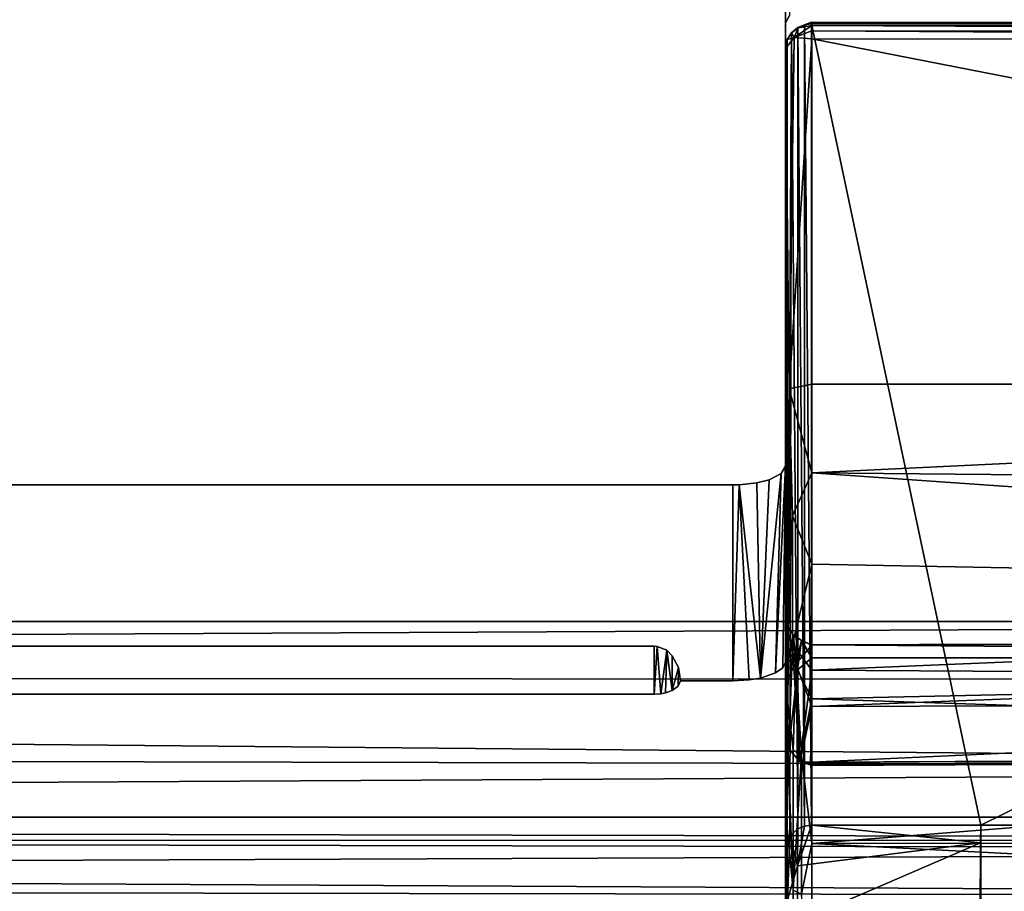
# Model space of a CAD drawing. Extents: x -0.226 to 0.226, y -0.537 to 0.112.
# Drawn here: x 0.05 to 0.069, y 0.052 to 0.068 of the extents above; entities that cross this region are included whole.
import ezdxf

# ---------------------------------------------------------------- set-up
doc = ezdxf.new("R2010")
doc.units = 0
doc.layers.add('L14_EINSATZ_FARBE_1', color=7, linetype='CONTINUOUS')
doc.layers.add('L7_EINH_NGER_FARBE1', color=7, linetype='CONTINUOUS')

msp = doc.modelspace()

# ---------------------------------------------------------------- linework, layer by layer
at = {"layer": 'L14_EINSATZ_FARBE_1', "color": 8, "invisible_edges": 8}
for points in [[(0.065364, 0.068274, 0.465892), (0.0655, 0.068323, 0.465766), (0.065242, 0.068216, 0.465611), (0.065364, 0.068274, 0.465892)], [(0.0655, 0.068323, 0.465766), (0.065501, 0.068316, 0.465628), (0.065242, 0.068216, 0.465611), (0.0655, 0.068323, 0.465766)], [(0.065501, 0.068316, 0.465628), (0.065501, 0.068261, 0.465476), (0.065242, 0.068216, 0.465611), (0.065501, 0.068316, 0.465628)], [(0.0655, 0.068292, 0.465899), (0.0655, 0.068323, 0.465766), (0.065364, 0.068274, 0.465892), (0.0655, 0.068292, 0.465899)], [(0.0655, 0.053017, 0.505689), (0.0655, 0.068292, 0.465899), (0.065364, 0.068274, 0.465892), (0.0655, 0.053017, 0.505689)], [(0.0655, 0.068323, 0.465766), (0.099501, 0.068274, 0.465738), (0.065501, 0.068316, 0.465628), (0.0655, 0.068323, 0.465766)], [(0.0995, 0.06828, 0.465876), (0.099501, 0.068274, 0.465738), (0.0655, 0.068323, 0.465766), (0.0995, 0.06828, 0.465876)], [(0.0655, 0.068292, 0.465899), (0.0995, 0.06828, 0.465876), (0.0655, 0.068323, 0.465766), (0.0655, 0.068292, 0.465899)], [(0.068723, 0.053017, 0.505689), (0.0995, 0.068249, 0.46601), (0.0655, 0.068292, 0.465899), (0.068723, 0.053017, 0.505689)], [(0.068723, 0.053017, 0.505689), (0.0655, 0.068292, 0.465899), (0.0655, 0.053017, 0.505689), (0.068723, 0.053017, 0.505689)], [(0.0995, 0.068249, 0.46601), (0.0995, 0.06828, 0.465876), (0.0655, 0.068292, 0.465899), (0.0995, 0.068249, 0.46601)], [(0.099501, 0.068274, 0.465738), (0.099501, 0.068218, 0.465586), (0.065501, 0.068316, 0.465628), (0.099501, 0.068274, 0.465738)], [(0.065501, 0.068316, 0.465628), (0.099501, 0.068218, 0.465586), (0.065501, 0.068261, 0.465476), (0.065501, 0.068316, 0.465628)], [(0.065115, 0.068123, 0.465834), (0.065168, 0.068035, 0.465437), (0.065033, 0.067992, 0.465784), (0.065115, 0.068123, 0.465834)], [(0.065115, 0.068123, 0.465834), (0.065033, 0.067992, 0.465784), (0.065033, 0.052718, 0.505575), (0.065115, 0.068123, 0.465834)], [(0.065115, 0.068123, 0.465834), (0.065033, 0.052718, 0.505575), (0.065082, 0.052807, 0.505609), (0.065115, 0.068123, 0.465834)], [(0.065115, 0.068123, 0.465834), (0.065082, 0.052807, 0.505609), (0.065238, 0.052948, 0.505663), (0.065115, 0.068123, 0.465834)], [(0.065238, 0.052948, 0.505663), (0.065238, 0.068222, 0.465872), (0.065115, 0.068123, 0.465834), (0.065238, 0.052948, 0.505663)], [(0.065238, 0.068222, 0.465872), (0.065242, 0.068216, 0.465611), (0.065115, 0.068123, 0.465834), (0.065238, 0.068222, 0.465872)], [(0.065242, 0.068216, 0.465611), (0.065168, 0.068035, 0.465437), (0.065115, 0.068123, 0.465834), (0.065242, 0.068216, 0.465611)], [(0.065242, 0.068216, 0.465611), (0.065501, 0.068261, 0.465476), (0.065168, 0.068035, 0.465437), (0.065242, 0.068216, 0.465611)], [(0.065501, 0.068261, 0.465476), (0.065502, 0.06816, 0.465348), (0.065168, 0.068035, 0.465437), (0.065501, 0.068261, 0.465476)], [(0.065502, 0.068004, 0.465253), (0.065168, 0.068035, 0.465437), (0.065502, 0.06816, 0.465348), (0.065502, 0.068004, 0.465253)], [(0.065364, 0.068274, 0.465892), (0.065242, 0.068216, 0.465611), (0.065238, 0.068222, 0.465872), (0.065364, 0.068274, 0.465892)], [(0.065364, 0.053, 0.505683), (0.065364, 0.068274, 0.465892), (0.065238, 0.068222, 0.465872), (0.065364, 0.053, 0.505683)], [(0.065364, 0.053, 0.505683), (0.065238, 0.068222, 0.465872), (0.065238, 0.052948, 0.505663), (0.065364, 0.053, 0.505683)], [(0.0655, 0.053017, 0.505689), (0.065364, 0.068274, 0.465892), (0.065364, 0.053, 0.505683), (0.0655, 0.053017, 0.505689)], [(0.099501, 0.068218, 0.465586), (0.099502, 0.068117, 0.465459), (0.065501, 0.068261, 0.465476), (0.099501, 0.068218, 0.465586)], [(0.065501, 0.068261, 0.465476), (0.099502, 0.068117, 0.465459), (0.065502, 0.06816, 0.465348), (0.065501, 0.068261, 0.465476)], [(0.099502, 0.067961, 0.465364), (0.065502, 0.06816, 0.465348), (0.099502, 0.068117, 0.465459), (0.099502, 0.067961, 0.465364)], [(0.099502, 0.067961, 0.465364), (0.065502, 0.068004, 0.465253), (0.065502, 0.06816, 0.465348), (0.099502, 0.067961, 0.465364)], [(0.096277, 0.053017, 0.505689), (0.0995, 0.068249, 0.46601), (0.068723, 0.053017, 0.505689), (0.096277, 0.053017, 0.505689)], [(0.065168, 0.068035, 0.465437), (0.065075, 0.061337, 0.462961), (0.065, 0.067825, 0.46572), (0.065168, 0.068035, 0.465437)], [(0.065168, 0.068035, 0.465437), (0.065, 0.067825, 0.46572), (0.065033, 0.067992, 0.465784), (0.065168, 0.068035, 0.465437)], [(0.065033, 0.067992, 0.465784), (0.065, 0.067825, 0.46572), (0.065033, 0.052718, 0.505575), (0.065033, 0.067992, 0.465784)], [(0.065502, 0.068004, 0.465253), (0.065075, 0.061337, 0.462961), (0.065168, 0.068035, 0.465437), (0.065502, 0.068004, 0.465253)], [(0.065502, 0.061426, 0.462728), (0.065075, 0.061337, 0.462961), (0.065502, 0.068004, 0.465253), (0.065502, 0.061426, 0.462728)], [(0.099502, 0.061384, 0.462839), (0.065502, 0.061426, 0.462728), (0.065502, 0.068004, 0.465253), (0.099502, 0.061384, 0.462839)], [(0.099502, 0.061384, 0.462839), (0.065502, 0.068004, 0.465253), (0.099502, 0.067961, 0.465364), (0.099502, 0.061384, 0.462839)], [(0.065, 0.067825, 0.46572), (0.065, 0.056438, 0.477653), (0.065, 0.055739, 0.479835), (0.065, 0.067825, 0.46572)], [(0.065, 0.067825, 0.46572), (0.065075, 0.061337, 0.462961), (0.065, 0.056792, 0.470374), (0.065, 0.067825, 0.46572)], [(0.065, 0.067825, 0.46572), (0.065, 0.056792, 0.470374), (0.065, 0.056861, 0.475401), (0.065, 0.067825, 0.46572)], [(0.065, 0.067825, 0.46572), (0.065, 0.055739, 0.479835), (0.065, 0.052551, 0.50551), (0.065, 0.067825, 0.46572)], [(0.065, 0.067825, 0.46572), (0.065, 0.052551, 0.50551), (0.065033, 0.052718, 0.505575), (0.065, 0.067825, 0.46572)], [(0.065, 0.067825, 0.46572), (0.065, 0.056861, 0.475401), (0.065, 0.056438, 0.477653), (0.065, 0.067825, 0.46572)], [(0.065502, 0.059735, 0.462311), (0.065075, 0.061337, 0.462961), (0.065502, 0.061426, 0.462728), (0.065502, 0.059735, 0.462311)], [(0.099502, 0.061384, 0.462839), (0.065502, 0.059735, 0.462311), (0.065502, 0.061426, 0.462728), (0.099502, 0.061384, 0.462839)], [(0.099502, 0.05939, 0.462398), (0.065502, 0.059735, 0.462311), (0.099502, 0.061384, 0.462839), (0.099502, 0.05939, 0.462398)], [(0.065075, 0.061337, 0.462961), (0.065, 0.056031, 0.467241), (0.065, 0.056792, 0.470374), (0.065075, 0.061337, 0.462961)], [(0.065075, 0.061337, 0.462961), (0.065133, 0.058911, 0.462463), (0.065, 0.056031, 0.467241), (0.065075, 0.061337, 0.462961)], [(0.065502, 0.059735, 0.462311), (0.065133, 0.058911, 0.462463), (0.065075, 0.061337, 0.462961), (0.065502, 0.059735, 0.462311)], [(0.065502, 0.059735, 0.462311), (0.065502, 0.057994, 0.462324), (0.065133, 0.058911, 0.462463), (0.065502, 0.059735, 0.462311)], [(0.099502, 0.05939, 0.462398), (0.099502, 0.057354, 0.462562), (0.065502, 0.059735, 0.462311), (0.099502, 0.05939, 0.462398)], [(0.099502, 0.057354, 0.462562), (0.065502, 0.057994, 0.462324), (0.065502, 0.059735, 0.462311), (0.099502, 0.057354, 0.462562)], [(0.065133, 0.058911, 0.462463), (0.065133, 0.056469, 0.46292), (0.065, 0.056031, 0.467241), (0.065133, 0.058911, 0.462463)], [(0.065502, 0.057994, 0.462324), (0.065133, 0.056469, 0.46292), (0.065133, 0.058911, 0.462463), (0.065502, 0.057994, 0.462324)], [(0.065502, 0.057994, 0.462324), (0.065502, 0.055974, 0.462913), (0.065133, 0.056469, 0.46292), (0.065502, 0.057994, 0.462324)], [(0.099502, 0.057354, 0.462562), (0.065502, 0.055974, 0.462913), (0.065502, 0.057994, 0.462324), (0.099502, 0.057354, 0.462562)], [(0.099502, 0.057354, 0.462562), (0.099502, 0.055768, 0.463145), (0.065502, 0.055974, 0.462913), (0.099502, 0.057354, 0.462562)], [(0.065, 0.056861, 0.475401), (0.065, 0.056792, 0.470374), (0.065038, 0.05619, 0.468429), (0.065, 0.056861, 0.475401)], [(0.065, 0.056861, 0.475401), (0.065038, 0.05619, 0.468429), (0.065147, 0.056646, 0.472991), (0.065, 0.056861, 0.475401)], [(0.065, 0.056861, 0.475401), (0.065147, 0.056646, 0.472991), (0.065201, 0.056094, 0.477517), (0.065, 0.056861, 0.475401)], [(0.065, 0.056861, 0.475401), (0.065201, 0.056094, 0.477517), (0.065, 0.056438, 0.477653), (0.065, 0.056861, 0.475401)], [(0.065, 0.056792, 0.470374), (0.065, 0.056031, 0.467241), (0.065038, 0.05619, 0.468429), (0.065, 0.056792, 0.470374)], [(0.065133, 0.056469, 0.46292), (0.065064, 0.05448, 0.464225), (0.065, 0.056031, 0.467241), (0.065133, 0.056469, 0.46292)], [(0.065147, 0.056646, 0.472991), (0.065038, 0.05619, 0.468429), (0.065228, 0.055981, 0.468485), (0.065147, 0.056646, 0.472991)], [(0.065133, 0.056469, 0.46292), (0.06527, 0.054231, 0.464172), (0.065064, 0.05448, 0.464225), (0.065133, 0.056469, 0.46292)], [(0.065502, 0.055974, 0.462913), (0.06527, 0.054231, 0.464172), (0.065133, 0.056469, 0.46292), (0.065502, 0.055974, 0.462913)], [(0.065201, 0.056094, 0.477517), (0.065147, 0.056646, 0.472991), (0.06531, 0.056538, 0.472992), (0.065201, 0.056094, 0.477517)], [(0.06531, 0.056538, 0.472992), (0.065147, 0.056646, 0.472991), (0.065228, 0.055981, 0.468485), (0.06531, 0.056538, 0.472992)], [(0.065201, 0.056094, 0.477517), (0.06531, 0.056538, 0.472992), (0.065502, 0.05645, 0.474494), (0.065201, 0.056094, 0.477517)], [(0.06531, 0.056538, 0.472992), (0.065228, 0.055981, 0.468485), (0.065502, 0.056204, 0.469886), (0.06531, 0.056538, 0.472992)], [(0.065502, 0.05645, 0.474494), (0.06531, 0.056538, 0.472992), (0.065502, 0.056455, 0.471852), (0.065502, 0.05645, 0.474494)], [(0.06531, 0.056538, 0.472992), (0.065502, 0.056204, 0.469886), (0.065502, 0.056455, 0.471852), (0.06531, 0.056538, 0.472992)], [(0.099502, 0.055366, 0.47974), (0.065502, 0.055282, 0.479631), (0.099502, 0.056562, 0.474581), (0.099502, 0.055366, 0.47974)], [(0.065502, 0.055282, 0.479631), (0.065502, 0.05645, 0.474494), (0.099502, 0.056562, 0.474581), (0.065502, 0.055282, 0.479631)], [(0.099502, 0.056562, 0.474581), (0.065502, 0.05645, 0.474494), (0.065502, 0.056455, 0.471852), (0.099502, 0.056562, 0.474581)], [(0.099502, 0.056562, 0.474581), (0.065502, 0.056455, 0.471852), (0.099502, 0.056206, 0.469298), (0.099502, 0.056562, 0.474581)], [(0.065, 0.056438, 0.477653), (0.065201, 0.056094, 0.477517), (0.065, 0.055739, 0.479835), (0.065, 0.056438, 0.477653)], [(0.065502, 0.05645, 0.474494), (0.065502, 0.055282, 0.479631), (0.065201, 0.056094, 0.477517), (0.065502, 0.05645, 0.474494)], [(0.065502, 0.056455, 0.471852), (0.065502, 0.056204, 0.469886), (0.099502, 0.056206, 0.469298), (0.065502, 0.056455, 0.471852)], [(0.065038, 0.05619, 0.468429), (0.065, 0.056031, 0.467241), (0.065228, 0.055981, 0.468485), (0.065038, 0.05619, 0.468429)], [(0.065201, 0.056094, 0.477517), (0.065147, 0.054449, 0.481769), (0.065, 0.055739, 0.479835), (0.065201, 0.056094, 0.477517)], [(0.065147, 0.054449, 0.481769), (0.065201, 0.056094, 0.477517), (0.06531, 0.054354, 0.481717), (0.065147, 0.054449, 0.481769)], [(0.06531, 0.054354, 0.481717), (0.065201, 0.056094, 0.477517), (0.065502, 0.055282, 0.479631), (0.06531, 0.054354, 0.481717)], [(0.065502, 0.056204, 0.469886), (0.065228, 0.055981, 0.468485), (0.065502, 0.055423, 0.46702), (0.065502, 0.056204, 0.469886)], [(0.099502, 0.056206, 0.469298), (0.065502, 0.055423, 0.46702), (0.099502, 0.05433, 0.464346), (0.099502, 0.056206, 0.469298)], [(0.065502, 0.056204, 0.469886), (0.065502, 0.055423, 0.46702), (0.099502, 0.056206, 0.469298), (0.065502, 0.056204, 0.469886)], [(0.065, 0.056031, 0.467241), (0.065064, 0.05448, 0.464225), (0.065228, 0.055981, 0.468485), (0.065, 0.056031, 0.467241)], [(0.065228, 0.055981, 0.468485), (0.065064, 0.05448, 0.464225), (0.06527, 0.054231, 0.464172), (0.065228, 0.055981, 0.468485)], [(0.065228, 0.055981, 0.468485), (0.06527, 0.054231, 0.464172), (0.065502, 0.055423, 0.46702), (0.065228, 0.055981, 0.468485)], [(0.065502, 0.055974, 0.462913), (0.065502, 0.05422, 0.464075), (0.06527, 0.054231, 0.464172), (0.065502, 0.055974, 0.462913)], [(0.099502, 0.055768, 0.463145), (0.065502, 0.05422, 0.464075), (0.065502, 0.055974, 0.462913), (0.099502, 0.055768, 0.463145)], [(0.065147, 0.051779, 0.485467), (0.065, 0.055739, 0.479835), (0.065147, 0.054449, 0.481769), (0.065147, 0.051779, 0.485467)], [(0.065, 0.055739, 0.479835), (0.065147, 0.051779, 0.485467), (0.065, 0.053286, 0.484224), (0.065, 0.055739, 0.479835)], [(0.065, 0.055739, 0.479835), (0.065, 0.053286, 0.484224), (0.065, 0.052551, 0.50551), (0.065, 0.055739, 0.479835)], [(0.099502, 0.055768, 0.463145), (0.099502, 0.054372, 0.464098), (0.065502, 0.05422, 0.464075), (0.099502, 0.055768, 0.463145)], [(0.065502, 0.055423, 0.46702), (0.06527, 0.054231, 0.464172), (0.06548, 0.05418, 0.464321), (0.065502, 0.055423, 0.46702)], [(0.065502, 0.055423, 0.46702), (0.06548, 0.05418, 0.464321), (0.099502, 0.05433, 0.464346), (0.065502, 0.055423, 0.46702)], [(0.099502, 0.052723, 0.484329), (0.065502, 0.052669, 0.484206), (0.099502, 0.055366, 0.47974), (0.099502, 0.052723, 0.484329)], [(0.065502, 0.052669, 0.484206), (0.065502, 0.055282, 0.479631), (0.099502, 0.055366, 0.47974), (0.065502, 0.052669, 0.484206)], [(0.065502, 0.055282, 0.479631), (0.065502, 0.052669, 0.484206), (0.06531, 0.054354, 0.481717), (0.065502, 0.055282, 0.479631)], [(0.065147, 0.051779, 0.485467), (0.065147, 0.054449, 0.481769), (0.06531, 0.054354, 0.481717), (0.065147, 0.051779, 0.485467)], [(0.065147, 0.051779, 0.485467), (0.06531, 0.054354, 0.481717), (0.06531, 0.0517, 0.485393), (0.065147, 0.051779, 0.485467)], [(0.06548, 0.05418, 0.464321), (0.06527, 0.054231, 0.464172), (0.065502, 0.054159, 0.464266), (0.06548, 0.05418, 0.464321)], [(0.065502, 0.054159, 0.464266), (0.06527, 0.054231, 0.464172), (0.065502, 0.054155, 0.464203), (0.065502, 0.054159, 0.464266)], [(0.065502, 0.054155, 0.464203), (0.06527, 0.054231, 0.464172), (0.065502, 0.054177, 0.464131), (0.065502, 0.054155, 0.464203)], [(0.06527, 0.054231, 0.464172), (0.065502, 0.05422, 0.464075), (0.065502, 0.054177, 0.464131), (0.06527, 0.054231, 0.464172)], [(0.06531, 0.0517, 0.485393), (0.06531, 0.054354, 0.481717), (0.065502, 0.052669, 0.484206), (0.06531, 0.0517, 0.485393)], [(0.099502, 0.05433, 0.464346), (0.06548, 0.05418, 0.464321), (0.065502, 0.054159, 0.464266), (0.099502, 0.05433, 0.464346)], [(0.099502, 0.054334, 0.464144), (0.065502, 0.05422, 0.464075), (0.099502, 0.054372, 0.464098), (0.099502, 0.054334, 0.464144)], [(0.099502, 0.054309, 0.464203), (0.065502, 0.05422, 0.464075), (0.099502, 0.054334, 0.464144), (0.099502, 0.054309, 0.464203)], [(0.099502, 0.05433, 0.464346), (0.065502, 0.054159, 0.464266), (0.099502, 0.054307, 0.464278), (0.099502, 0.05433, 0.464346)], [(0.099502, 0.054309, 0.464203), (0.065502, 0.054177, 0.464131), (0.065502, 0.05422, 0.464075), (0.099502, 0.054309, 0.464203)], [(0.099502, 0.054307, 0.464278), (0.065502, 0.054177, 0.464131), (0.099502, 0.054309, 0.464203), (0.099502, 0.054307, 0.464278)], [(0.099502, 0.054307, 0.464278), (0.065502, 0.054159, 0.464266), (0.065502, 0.054155, 0.464203), (0.099502, 0.054307, 0.464278)], [(0.099502, 0.054307, 0.464278), (0.065502, 0.054155, 0.464203), (0.065502, 0.054177, 0.464131), (0.099502, 0.054307, 0.464278)], [(0.065, 0.053286, 0.484224), (0.065038, 0.048354, 0.488514), (0.065, 0.04983, 0.487714), (0.065, 0.053286, 0.484224)], [(0.065147, 0.051779, 0.485467), (0.065147, 0.048267, 0.488377), (0.065, 0.053286, 0.484224), (0.065147, 0.051779, 0.485467)], [(0.065, 0.053286, 0.484224), (0.065147, 0.048267, 0.488377), (0.065038, 0.048354, 0.488514), (0.065, 0.053286, 0.484224)], [(0.065, 0.053286, 0.484224), (0.065, 0.04983, 0.487714), (0.065, 0.052551, 0.50551), (0.065, 0.053286, 0.484224)], [(0.065238, 0.052948, 0.505663), (0.065082, 0.052807, 0.505609), (0.065228, 0.05224, 0.506727), (0.065238, 0.052948, 0.505663)], [(0.065228, 0.05224, 0.506727), (0.0655, 0.053017, 0.505689), (0.065364, 0.053, 0.505683), (0.065228, 0.05224, 0.506727)], [(0.065228, 0.05224, 0.506727), (0.068717, 0.052679, 0.50627), (0.0655, 0.053017, 0.505689), (0.065228, 0.05224, 0.506727)], [(0.065228, 0.05224, 0.506727), (0.065364, 0.053, 0.505683), (0.065238, 0.052948, 0.505663), (0.065228, 0.05224, 0.506727)], [(0.068717, 0.052679, 0.50627), (0.068723, 0.053017, 0.505689), (0.0655, 0.053017, 0.505689), (0.068717, 0.052679, 0.50627)], [(0.068723, 0.053017, 0.505689), (0.068713, 0.051237, 0.507472), (0.068723, 0.049918, 0.507741), (0.068723, 0.053017, 0.505689)], [(0.068723, 0.053017, 0.505689), (0.068717, 0.052679, 0.50627), (0.068713, 0.051237, 0.507472), (0.068723, 0.053017, 0.505689)], [(0.096277, 0.053017, 0.505689), (0.068723, 0.049918, 0.507741), (0.096277, 0.049918, 0.507741), (0.096277, 0.053017, 0.505689)], [(0.096277, 0.053017, 0.505689), (0.068723, 0.053017, 0.505689), (0.068723, 0.049918, 0.507741), (0.096277, 0.053017, 0.505689)], [(0.065033, 0.052718, 0.505575), (0.065, 0.052551, 0.50551), (0.065038, 0.051592, 0.506903), (0.065033, 0.052718, 0.505575)], [(0.065082, 0.052807, 0.505609), (0.065033, 0.052718, 0.505575), (0.065038, 0.051592, 0.506903), (0.065082, 0.052807, 0.505609)], [(0.065082, 0.052807, 0.505609), (0.065038, 0.051592, 0.506903), (0.065228, 0.05224, 0.506727), (0.065082, 0.052807, 0.505609)], [(0.099502, 0.050934, 0.486275), (0.065502, 0.052669, 0.484206), (0.099502, 0.052723, 0.484329), (0.099502, 0.050934, 0.486275)], [(0.065, 0.052551, 0.50551), (0.065, 0.04983, 0.487714), (0.065, 0.047248, 0.48938), (0.065, 0.052551, 0.50551)], [(0.065, 0.052551, 0.50551), (0.065, 0.047248, 0.48938), (0.065, 0.044246, 0.490651), (0.065, 0.052551, 0.50551)], [(0.065, 0.052551, 0.50551), (0.065, 0.049936, 0.507241), (0.065038, 0.051592, 0.506903), (0.065, 0.052551, 0.50551)], [(0.065, 0.052551, 0.50551), (0.065, 0.044246, 0.490651), (0.065, 0.049936, 0.507241), (0.065, 0.052551, 0.50551)], [(0.068717, 0.052679, 0.50627), (0.065228, 0.051177, 0.507431), (0.068713, 0.051237, 0.507472), (0.068717, 0.052679, 0.50627)], [(0.068717, 0.052679, 0.50627), (0.065228, 0.05224, 0.506727), (0.065228, 0.051177, 0.507431), (0.068717, 0.052679, 0.50627)], [(0.065502, 0.052669, 0.484206), (0.065502, 0.048837, 0.487823), (0.06531, 0.0517, 0.485393), (0.065502, 0.052669, 0.484206)], [(0.099502, 0.050934, 0.486275), (0.065502, 0.048837, 0.487823), (0.065502, 0.052669, 0.484206), (0.099502, 0.050934, 0.486275)], [(0.065228, 0.05224, 0.506727), (0.065038, 0.051592, 0.506903), (0.065228, 0.051177, 0.507431), (0.065228, 0.05224, 0.506727)], [(0.06531, 0.0517, 0.485393), (0.065147, 0.048267, 0.488377), (0.065147, 0.051779, 0.485467), (0.06531, 0.0517, 0.485393)]]:
    msp.add_3dface(points, dxfattribs=at)
at = {"layer": 'L7_EINH_NGER_FARBE1', "color": 8}
for points, invisible_edges in [([(0.065048, 0.072155, 0.467526), (0.065, 0.068312, 0.466376), (0.065, 0.072046, 0.46781), (0.065048, 0.072155, 0.467526)], 8), ([(0.065048, 0.072155, 0.467526), (0.065078, 0.068451, 0.466013), (0.065, 0.068312, 0.466376), (0.065048, 0.072155, 0.467526)], 8), ([(0.1, 0.072046, 0.46781), (0.065, 0.072046, 0.46781), (0.065, 0.059861, 0.499552), (0.1, 0.072046, 0.46781)], 13), ([(0.1, 0.072046, 0.46781), (0.065, 0.059861, 0.499552), (0.1, 0.056901, 0.507263), (0.1, 0.072046, 0.46781)], 11), ([(0.065, 0.068312, 0.466376), (0.065, 0.059861, 0.499552), (0.065, 0.072046, 0.46781), (0.065, 0.068312, 0.466376)], 9), ([(0.065078, 0.068451, 0.466013), (0.099952, 0.068421, 0.466092), (0.065, 0.068312, 0.466376), (0.065078, 0.068451, 0.466013)], 11), ([(0.065, 0.068312, 0.466376), (0.099952, 0.068421, 0.466092), (0.1, 0.068312, 0.466376), (0.065, 0.068312, 0.466376)], 13), ([(0.065, 0.068312, 0.466376), (0.1, 0.068312, 0.466376), (0.065, 0.056127, 0.498118), (0.065, 0.068312, 0.466376)], 11), ([(0.065, 0.056127, 0.498118), (0.1, 0.068312, 0.466376), (0.1, 0.053167, 0.50583), (0.065, 0.056127, 0.498118)], 13), ([(0.065, 0.059861, 0.499552), (0.065, 0.068312, 0.466376), (0.065, 0.056127, 0.498118), (0.065, 0.059861, 0.499552)], 9), ([(0.065, 0.059861, 0.499552), (0.064952, 0.056018, 0.498402), (0.064814, 0.055919, 0.49866), (0.065, 0.059861, 0.499552)], 8), ([(0.065, 0.059861, 0.499552), (0.064814, 0.055919, 0.49866), (0.064922, 0.059722, 0.499915), (0.065, 0.059861, 0.499552)], 8), ([(0.1, 0.056901, 0.507263), (0.065, 0.059861, 0.499552), (0.064922, 0.059722, 0.499915), (0.1, 0.056901, 0.507263)], 13), ([(0.065, 0.059861, 0.499552), (0.065, 0.056127, 0.498118), (0.064952, 0.056018, 0.498402), (0.065, 0.059861, 0.499552)], 8), ([(0.064922, 0.059722, 0.499915), (0.064523, 0.055821, 0.498914), (0.064689, 0.059602, 0.500228), (0.064922, 0.059722, 0.499915)], 8), ([(0.064922, 0.059722, 0.499915), (0.064814, 0.055919, 0.49866), (0.064523, 0.055821, 0.498914), (0.064922, 0.059722, 0.499915)], 8), ([(0.1, 0.056901, 0.507263), (0.064922, 0.059722, 0.499915), (0.064689, 0.059602, 0.500228), (0.1, 0.056901, 0.507263)], 13), ([(-0.064, 0.059503, 0.500485), (-0.1, 0.056901, 0.507263), (0.064, 0.059503, 0.500485), (-0.064, 0.059503, 0.500485)], 11), ([(0.1, 0.056901, 0.507263), (0.064, 0.059503, 0.500485), (-0.1, 0.056901, 0.507263), (0.1, 0.056901, 0.507263)], 11), ([(-0.0625, 0.056429, 0.499305), (-0.064, 0.059503, 0.500485), (0.064, 0.059503, 0.500485), (-0.0625, 0.056429, 0.499305)], 13), ([(-0.0625, 0.056429, 0.499305), (0.064, 0.059503, 0.500485), (0.0625, 0.056429, 0.499305), (-0.0625, 0.056429, 0.499305)], 11), ([(0.0625, 0.056429, 0.499305), (0.064, 0.059503, 0.500485), (0.06256, 0.056424, 0.499303), (0.0625, 0.056429, 0.499305)], 11), ([(0.06256, 0.056424, 0.499303), (0.064, 0.059503, 0.500485), (0.062738, 0.05635, 0.499275), (0.06256, 0.056424, 0.499303)], 11), ([(0.062738, 0.05635, 0.499275), (0.064, 0.059503, 0.500485), (0.062845, 0.056247, 0.499235), (0.062738, 0.05635, 0.499275)], 11), ([(0.062845, 0.056247, 0.499235), (0.064, 0.059503, 0.500485), (0.062961, 0.056024, 0.49915), (0.062845, 0.056247, 0.499235)], 11), ([(0.062961, 0.056024, 0.49915), (0.064, 0.059503, 0.500485), (0.063, 0.055769, 0.499052), (0.062961, 0.056024, 0.49915)], 11), ([(0.063, 0.055769, 0.499052), (0.064, 0.059503, 0.500485), (0.064, 0.055769, 0.499052), (0.063, 0.055769, 0.499052)], 9), ([(0.1, 0.056901, 0.507263), (0.06412, 0.059506, 0.500478), (0.064, 0.059503, 0.500485), (0.1, 0.056901, 0.507263)], 13), ([(0.06412, 0.059506, 0.500478), (0.064, 0.055769, 0.499052), (0.064, 0.059503, 0.500485), (0.06412, 0.059506, 0.500478)], 8), ([(0.064307, 0.055786, 0.499008), (0.064, 0.055769, 0.499052), (0.06412, 0.059506, 0.500478), (0.064307, 0.055786, 0.499008)], 8), ([(0.1, 0.056901, 0.507263), (0.064458, 0.059543, 0.500382), (0.06412, 0.059506, 0.500478), (0.1, 0.056901, 0.507263)], 13), ([(0.064523, 0.055821, 0.498914), (0.06412, 0.059506, 0.500478), (0.064458, 0.059543, 0.500382), (0.064523, 0.055821, 0.498914)], 8), ([(0.064523, 0.055821, 0.498914), (0.064307, 0.055786, 0.499008), (0.06412, 0.059506, 0.500478), (0.064523, 0.055821, 0.498914)], 8), ([(0.1, 0.056901, 0.507263), (0.064689, 0.059602, 0.500228), (0.064458, 0.059543, 0.500382), (0.1, 0.056901, 0.507263)], 13), ([(0.064689, 0.059602, 0.500228), (0.064523, 0.055821, 0.498914), (0.064458, 0.059543, 0.500382), (0.064689, 0.059602, 0.500228)], 8), ([(0.1, 0.055782, 0.50919), (0.1, 0.056901, 0.507263), (-0.1, 0.055905, 0.509035), (0.1, 0.055782, 0.50919)], 8), ([(-0.1, 0.055905, 0.509035), (0.1, 0.056901, 0.507263), (-0.1, 0.056901, 0.507263), (-0.1, 0.055905, 0.509035)], 8), ([(-0.0625, 0.056429, 0.499305), (0.0625, 0.055515, 0.499712), (-0.0625, 0.055515, 0.499712), (-0.0625, 0.056429, 0.499305)], 9), ([(0.0625, 0.055515, 0.499712), (-0.0625, 0.056429, 0.499305), (0.0625, 0.056429, 0.499305), (0.0625, 0.055515, 0.499712)], 9), ([(0.06256, 0.056424, 0.499303), (0.0625, 0.055515, 0.499712), (0.0625, 0.056429, 0.499305), (0.06256, 0.056424, 0.499303)], 8), ([(0.062626, 0.055523, 0.499691), (0.0625, 0.055515, 0.499712), (0.06256, 0.056424, 0.499303), (0.062626, 0.055523, 0.499691)], 8), ([(0.062738, 0.05635, 0.499275), (0.062626, 0.055523, 0.499691), (0.06256, 0.056424, 0.499303), (0.062738, 0.05635, 0.499275)], 8), ([(0.062738, 0.05635, 0.499275), (0.062715, 0.05554, 0.499648), (0.062626, 0.055523, 0.499691), (0.062738, 0.05635, 0.499275)], 8), ([(0.06284, 0.055583, 0.499536), (0.062715, 0.05554, 0.499648), (0.062738, 0.05635, 0.499275), (0.06284, 0.055583, 0.499536)], 8), ([(0.062845, 0.056247, 0.499235), (0.06284, 0.055583, 0.499536), (0.062738, 0.05635, 0.499275), (0.062845, 0.056247, 0.499235)], 8), ([(0.062845, 0.056247, 0.499235), (0.062961, 0.056024, 0.49915), (0.06284, 0.055583, 0.499536), (0.062845, 0.056247, 0.499235)], 8), ([(0.065, 0.056127, 0.498118), (0.1, 0.053167, 0.50583), (0.064952, 0.056018, 0.498402), (0.065, 0.056127, 0.498118)], 11), ([(0.1, 0.055782, 0.50919), (-0.1, 0.055905, 0.509035), (0.1, 0.054113, 0.510667), (0.1, 0.055782, 0.50919)], 8), ([(0.1, 0.054113, 0.510667), (-0.1, 0.055905, 0.509035), (-0.1, 0.054584, 0.510341), (0.1, 0.054113, 0.510667)], 8), ([(0.062961, 0.056024, 0.49915), (0.06296, 0.055669, 0.499311), (0.06284, 0.055583, 0.499536), (0.062961, 0.056024, 0.49915)], 8), ([(0.062961, 0.056024, 0.49915), (0.063, 0.055769, 0.499052), (0.06296, 0.055669, 0.499311), (0.062961, 0.056024, 0.49915)], 8), ([(0.064814, 0.055919, 0.49866), (0.1, 0.053167, 0.50583), (0.064523, 0.055821, 0.498914), (0.064814, 0.055919, 0.49866)], 11), ([(0.064952, 0.056018, 0.498402), (0.1, 0.053167, 0.50583), (0.064814, 0.055919, 0.49866), (0.064952, 0.056018, 0.498402)], 11), ([(0.064, 0.055769, 0.499052), (0.1, 0.053167, 0.50583), (0.06296, 0.055669, 0.499311), (0.064, 0.055769, 0.499052)], 15), ([(0.06296, 0.055669, 0.499311), (0.063, 0.055769, 0.499052), (0.064, 0.055769, 0.499052), (0.06296, 0.055669, 0.499311)], 12), ([(0.064307, 0.055786, 0.499008), (0.1, 0.053167, 0.50583), (0.064, 0.055769, 0.499052), (0.064307, 0.055786, 0.499008)], 11), ([(0.064523, 0.055821, 0.498914), (0.1, 0.053167, 0.50583), (0.064307, 0.055786, 0.499008), (0.064523, 0.055821, 0.498914)], 11), ([(0.062715, 0.05554, 0.499648), (0.1, 0.053167, 0.50583), (0.062626, 0.055523, 0.499691), (0.062715, 0.05554, 0.499648)], 11), ([(0.06284, 0.055583, 0.499536), (0.1, 0.053167, 0.50583), (0.062715, 0.05554, 0.499648), (0.06284, 0.055583, 0.499536)], 11), ([(0.06296, 0.055669, 0.499311), (0.1, 0.053167, 0.50583), (0.06284, 0.055583, 0.499536), (0.06296, 0.055669, 0.499311)], 11), ([(0.0625, 0.055515, 0.499712), (0.1, 0.053167, 0.50583), (-0.1, 0.053167, 0.50583), (0.0625, 0.055515, 0.499712)], 13), ([(-0.1, 0.053167, 0.50583), (-0.0625, 0.055515, 0.499712), (0.0625, 0.055515, 0.499712), (-0.1, 0.053167, 0.50583)], 13), ([(0.062626, 0.055523, 0.499691), (0.1, 0.053167, 0.50583), (0.0625, 0.055515, 0.499712), (0.062626, 0.055523, 0.499691)], 11), ([(0.1, 0.054113, 0.510667), (-0.1, 0.054584, 0.510341), (-0.1, 0.052971, 0.511252), (0.1, 0.054113, 0.510667)], 8), ([(0.1, 0.054113, 0.510667), (-0.1, 0.052971, 0.511252), (0.1, 0.052535, 0.51141), (0.1, 0.054113, 0.510667)], 8), ([(0.1, 0.05274, 0.506589), (-0.1, 0.053167, 0.50583), (0.1, 0.053167, 0.50583), (0.1, 0.05274, 0.506589)], 8), ([(-0.1, 0.052687, 0.506655), (-0.1, 0.053167, 0.50583), (0.1, 0.05274, 0.506589), (-0.1, 0.052687, 0.506655)], 8), ([(0.1, 0.052535, 0.51141), (-0.1, 0.052971, 0.511252), (-0.1, 0.051778, 0.511611), (0.1, 0.052535, 0.51141)], 8), ([(0.1, 0.05274, 0.506589), (0.1, 0.051645, 0.507468), (-0.1, 0.052687, 0.506655), (0.1, 0.05274, 0.506589)], 8), ([(0.1, 0.051645, 0.507468), (-0.1, 0.051972, 0.507289), (-0.1, 0.052687, 0.506655), (0.1, 0.051645, 0.507468)], 8), ([(0.1, 0.052535, 0.51141), (-0.1, 0.051778, 0.511611), (0.1, 0.050821, 0.51174), (0.1, 0.052535, 0.51141)], 8), ([(0.1, 0.051645, 0.507468), (-0.1, 0.051153, 0.50765), (-0.1, 0.051972, 0.507289), (0.1, 0.051645, 0.507468)], 8), ([(0.1, 0.050821, 0.51174), (-0.1, 0.051778, 0.511611), (-0.1, 0.050122, 0.51175), (0.1, 0.050821, 0.51174)], 8)]:
    msp.add_3dface(points, dxfattribs=dict(at, invisible_edges=invisible_edges))

doc.saveas('drawing.dxf')
